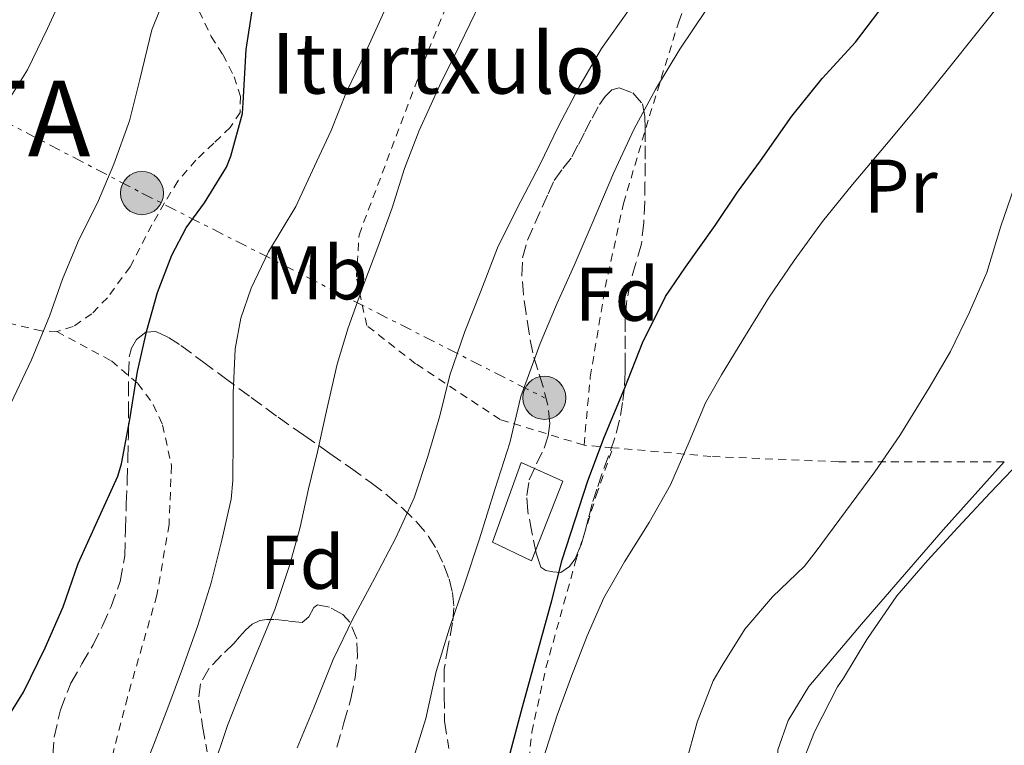
# Model space of a CAD drawing. Units: metres. Extents: x 613580 to 617010, y 4771019 to 4773389.
# Drawn here: x 614932 to 615062, y 4773188 to 4773284 of the extents above; entities that cross this region are included whole.
import ezdxf
from ezdxf.enums import TextEntityAlignment as Align

# ---------------------------------------------------------------- set-up
doc = ezdxf.new("R2010")
doc.units = ezdxf.units.M
doc.header["$MEASUREMENT"] = 0
for name, pattern in [('DGN Style 2', [1.7399219301090239, 1.043953158065414, -0.6959687720436097]), ('DGN Style 3', [2.435890702152634, 1.739921930109024, -0.6959687720436097]), ('DGN Style 7', [3.4798438602180486, 1.565929737098122, -0.6959687720436097, 0.5219765790327072, -0.6959687720436097])]:
    doc.linetypes.add(name, pattern=pattern)
for name, color, linetype, lineweight in [('Curva de nivel directora', 30, 'Continuous', 30), ('Curva de nivel intermedia', 30, 'Continuous', 0), ('Depósito a nivel (sin especificar)', 1, 'Continuous', 0), ('Etiqueta de uso rústico', 92, 'Continuous', 0), ('Etiqueta de zona arbolada', 92, 'Continuous', 0), ('Línea  de muro-pared o tapia', 1, 'Continuous', 13), ('Línea eléctrica', 6, 'DGN Style 7', 0), ('Poste tendido eléctrico', 7, 'Continuous', 0), ('Tela metálica o alambrada', 7, 'DGN Style 2', 0), ('Texto de Fuente', 4, 'Continuous', 0), ('Texto de Lugar', 7, 'Continuous', 0), ('Transformador', 7, 'Continuous', 0), ('Zona arbolada', 92, 'DGN Style 3', 0)]:
    doc.layers.add(name, color=color, linetype=linetype, lineweight=lineweight)
doc.styles.add('Style-Arial', font='arial.ttf')

# ---------------------------------------------------------------- blocks, each defined once
blk = doc.blocks.new('5PELE')
at = {"layer": 'Transformador', "linetype": 'Continuous', "lineweight": 0}
h = blk.add_hatch(color=9, dxfattribs=at)
edge = h.paths.add_edge_path()
edge.add_arc((-2.000000476837158e-05, 0), 0.2850000000000001, 0, 360)
at = {"layer": 'Transformador', "color": 252, "linetype": 'Continuous', "lineweight": 0}
blk.add_circle((-2.000000476837158e-05, 0), 0.2850000000000001, dxfattribs=at)

msp = doc.modelspace()

# ---------------------------------------------------------------- linework, layer by layer
at = {"layer": 'Curva de nivel directora', "color": 30, "linetype": 'Continuous', "lineweight": 30, "flags": 128}
for points, elevation in [([(614996.7299999989, 4773186.500000002), (614998.5100000004, 4773193.300000001), (615002.4100000008, 4773207.300000003), (615003.7400000007, 4773212.680000001), (615007.1499999993, 4773223.120000001), (615009.36, 4773228.960000001), (615012.0299999987, 4773235.36), (615014.3800000001, 4773241.320000002), (615017.3999999999, 4773247.41), (615020.0300000008, 4773251.279999999), (615023.949999999, 4773256.800000001), (615026.8899999983, 4773261.199999999), (615029.9300000003, 4773265.33), (615034.0799999988, 4773271.220000002), (615038.0799999998, 4773276.199999999), (615042.4899999998, 4773280.980000001), (615045.5599999987, 4773285.04), (615049.8700000005, 4773289.99), (615055.36, 4773295.33), (615060.2399999994, 4773300.12), (615063.9599999988, 4773302.720000003)], 425), ([(614931.0799999994, 4773192.690000001), (614932.6699999986, 4773195.220000002), (614935.5299999998, 4773201.090000001), (614937.899999999, 4773206.470000001), (614939.8799999994, 4773212.180000001), (614942.4000000006, 4773217.810000002), (614945.1199999986, 4773223.730000001), (614945.5999999992, 4773225.36), (614946.6799999988, 4773231.200000001), (614947.7099999993, 4773237.510000001), (614948.9400000008, 4773242.930000002), (614950.3600000001, 4773247.940000001), (614952.24, 4773252.880000002), (614954.1399999998, 4773256.500000001), (614956.5400000004, 4773259.800000003), (614959.4699999985, 4773264.480000001), (614960.0000000005, 4773265.960000004), (614961.5499999995, 4773271.57), (614961.6399999988, 4773272.960000001), (614962.0399999989, 4773280.02), (614962.8799999994, 4773285.439999999)], 400)]:
    msp.add_lwpolyline(points, dxfattribs=dict(at, elevation=elevation))
at = {"layer": 'Curva de nivel intermedia', "color": 30, "linetype": 'Continuous', "lineweight": 0, "flags": 128}
for points, elevation in [([(614930.1200000006, 4773272.399999999), (614933.1900000017, 4773277.34), (614935.8100000013, 4773282.769999999), (614938.2499999999, 4773288.050000001), (614941.700000001, 4773294.699999998), (614944.01, 4773300.539999999), (614945.6999999997, 4773306.06), (614947.0300000019, 4773311.779999999), (614948.9500000019, 4773317.699999998), (614950.3400000001, 4773324.27), (614952.0099999997, 4773329.58), (614953.9299999997, 4773334.9), (614956.0199999996, 4773339.980000001), (614958.6300000004, 4773346.699999999), (614961.050000001, 4773352.67), (614962.2699999993, 4773355.329999999)], 390.0000000000002), ([(614930.6000000011, 4773232.460000002), (614933.6900000002, 4773239.06), (614936.0900000008, 4773244.849999999), (614937.8000000007, 4773249.699999999), (614939.8500000003, 4773254.67), (614942.5500000004, 4773260.100000001), (614944.570000001, 4773264.9), (614946.650000002, 4773270.619999998), (614948.0199999999, 4773276.079999999), (614949.5900000012, 4773282.61), (614951.6100000017, 4773287.65), (614953.6500000004, 4773293.06), (614955.49, 4773298.819999999), (614957.5599999996, 4773304.269999999), (614959.6100000015, 4773310.480000001), (614961.3799999995, 4773316.350000001), (614963.540000001, 4773322.13), (614965.7200000002, 4773327.819999998), (614968.520000001, 4773333.789999999), (614970.1799999995, 4773336.349999999), (614973.9300000002, 4773341.84), (614977.0800000017, 4773346.939999999), (614980.5500000007, 4773352.34), (614982.7800000014, 4773355.680000001)], 395.0000000000002), ([(614957.5300000006, 4773184.67), (614959.5600000002, 4773190.82), (614961.5700000018, 4773195.82), (614963.7199999997, 4773201.09), (614965.8299999998, 4773206.109999998), (614967.8100000002, 4773212.060000001), (614969.1900000017, 4773216.980000001), (614970.2900000013, 4773222.05), (614971.4800000003, 4773226.939999999), (614972.6500000015, 4773232.350000001), (614974.0700000009, 4773238.480000001), (614975.4900000002, 4773243.310000001), (614977.5600000002, 4773249.06), (614979.4300000009, 4773253.939999999), (614981.2999999995, 4773259.119999998), (614982.9300000012, 4773264.3), (614984.9000000004, 4773269.329999999), (614987.5900000016, 4773275.31), (614990.2100000011, 4773280.539999999), (614992.9200000003, 4773286.189999999)], 410), ([(615001.2500000007, 4773186.430000001), (615003.0800000014, 4773192.189999998), (615005.0100000004, 4773197.310000001), (615007.050000001, 4773202.650000001), (615009.2700000005, 4773207.650000001), (615011.9700000007, 4773212.41), (615015.2400000007, 4773217.600000001), (615018.0700000004, 4773222.56), (615020.5000000001, 4773228.239999999), (615022.6799999995, 4773233.409999999), (615024.7900000017, 4773237.07), (615027.5900000001, 4773241.730000001), (615031.0000000009, 4773247.199999998), (615034.3600000005, 4773252.189999999), (615038.12, 4773257.34), (615042.0700000018, 4773262.220000001), (615046.5500000011, 4773267.519999998), (615050.57, 4773272.33), (615054.570000001, 4773277.310000001), (615058.600000001, 4773282.319999999), (615062.4200000009, 4773287.13)], 430.0000000000001), ([(614980.5000000015, 4773285.519999998), (614977.8300000007, 4773279.710000001), (614975.3000000003, 4773274.430000001), (614973.2500000006, 4773269.310000001), (614971.0800000003, 4773264.640000001), (614968.5800000012, 4773259.279999999), (614965.0099999995, 4773253.340000001), (614962.6900000017, 4773248.539999999), (614961.3500000006, 4773244.580000001), (614960.5800000017, 4773240.510000001), (614960.3100000012, 4773234.690000001), (614960.3100000012, 4773228.859999998), (614960.2799999998, 4773223.140000001), (614960.0499999997, 4773220.67), (614958.8400000003, 4773215.26), (614957.4099999999, 4773209.630000002), (614955.6500000008, 4773204.029999998), (614953.6200000013, 4773198.34), (614951.6900000002, 4773193.149999999), (614949.8000000013, 4773188.240000002), (614947.5599999995, 4773182.539999999)], 405.0000000000002), ([(614968.7600000001, 4773187.87), (614970.9800000018, 4773193.149999999), (614973.53, 4773199.539999999), (614976.1200000006, 4773204.910000001), (614979.0300000008, 4773210.32), (614981.78, 4773215.579999999), (614984.2099999997, 4773220.880000001), (614986.0100000012, 4773226.300000002), (614987.5900000016, 4773231.689999999), (614988.9300000004, 4773237.039999999), (614990.9199999997, 4773242.8), (614993.0300000019, 4773248.139999999), (614995.2400000005, 4773253.84), (614997.7999999997, 4773259.099999998), (615000.8100000004, 4773264.809999999), (615003.2900000014, 4773269.92), (615005.9400000002, 4773275.010000001), (615008.9500000009, 4773280.17), (615012.5000000005, 4773285.149999999)], 415.0000000000002), ([(614983.9200000013, 4773185.810000001), (614985.7499999999, 4773191.759999999), (614987.14, 4773197.939999999), (614988.9000000014, 4773203.679999999), (614990.8700000006, 4773209.470000001), (614992.8399999997, 4773215.470000001), (614994.8700000015, 4773221.949999999), (614996.8699999999, 4773228.140000001), (614998.3099999992, 4773234.25), (615000.8500000006, 4773241.230000001), (615003.1100000005, 4773246.539999999), (615005.3300000001, 4773251.499999999), (615007.7000000015, 4773257.04), (615010.5700000015, 4773263.77), (615013.2500000015, 4773269.55), (615016.0900000001, 4773274.749999999), (615019.2700000008, 4773280.050000001), (615022.8200000002, 4773285.289999999)], 420), ([(615020.0500000009, 4773185.61), (615021.5599999996, 4773191.260000001), (615023.6800000007, 4773196.73), (615024.880000001, 4773198.750000001), (615027.8600000006, 4773203.55), (615031.5100000006, 4773207.79), (615035.7300000007, 4773211.849999999), (615037.2999999997, 4773213.84), (615041.1700000011, 4773219.050000001), (615045.0300000012, 4773224.29), (615048.3100000003, 4773229.100000001), (615052.2000000017, 4773235.359999998), (615055.0100000014, 4773240.169999998), (615057.5400000014, 4773245.339999998), (615059.8100000003, 4773250.59), (615061.640000001, 4773256.689999999), (615063.4300000012, 4773261.82)], 435), ([(615035.0100000009, 4773184.720000001), (615037.0800000007, 4773189.98), (615040.1000000003, 4773195.930000001), (615040.9000000006, 4773197.05), (615043.9699999995, 4773202.17), (615047.9400000013, 4773207.92), (615051.9700000014, 4773212.609999998), (615056.0000000015, 4773216.939999999), (615060.2599999995, 4773221.529999999), (615065.0499999995, 4773226.539999999)], 440.0000000000001)]:
    msp.add_lwpolyline(points, dxfattribs=dict(at, elevation=elevation))
at = {"layer": 'Depósito a nivel (sin especificar)', "color": 1, "linetype": 'Continuous', "lineweight": 0}
msp.add_polyline3d([(615003.8600000005, 4773223.050000001, 423.6300000000047), (614999.7100000001, 4773212.539999999, 423.2700000000041), (614994.54, 4773215, 420.7799999999989), (614998.3300000001, 4773225.539999999, 420.9600000000065)], close=True, dxfattribs=at)
at = {"layer": 'Depósito a nivel (sin especificar)', "color": 51, "linetype": 'Continuous', "lineweight": 0}
msp.add_polyline3d([(614998.3300000001, 4773225.539999999, 420.9600000000065), (614994.54, 4773215, 420.7799999999989), (614999.7100000001, 4773212.539999999, 423.2700000000041), (615003.8600000005, 4773223.050000001, 423.6300000000047), (614998.3300000001, 4773225.539999999, 420.9600000000065)], dxfattribs=at)
at = {"layer": 'Línea  de muro-pared o tapia', "color": 1, "linetype": 'Continuous', "lineweight": 13}
msp.add_polyline3d([(615062.1200000001, 4773225.59, 439.5299999999989), (615054.0700000003, 4773216.630000001, 439.5399999999936), (615043.2599999999, 4773204.210000001, 439.2899999999936), (615036.3099999996, 4773195.960000001, 438.8600000000006), (615033.6100000005, 4773191.480000001, 438.7400000000052), (615032.2199999997, 4773187.619999999, 438.7700000000041), (615032.1100000005, 4773183.92, 439.1100000000006), (615029.3700000001, 4773167.939999999, 438.7400000000052), (615027.1100000005, 4773155.49, 438.1199999999953), (615025.9600000001, 4773146.310000001, 437.5200000000041), (615025.6600000003, 4773139, 436.929999999993), (615025.5599999996, 4773133.060000001, 436.1900000000023), (615025.5599999996, 4773129.119999999, 435.5299999999989), (615025.8499999996, 4773126.439999999, 435.0299999999989), (615026.8499999996, 4773123.08, 434.2299999999959)], dxfattribs=at)
at = {"layer": 'Línea eléctrica', "color": 6, "linetype": 'DGN Style 7', "lineweight": 0}
msp.add_polyline3d([(614806.0500000007, 4773307.880000001, 370.1000000000058), (614824.9600000002, 4773323.189999999, 369.7799999999988), (614850.427213912, 4773310.797997672, 373.627999999997), (614887.0262886181, 4773292.989382228, 379.1579000000056), (614889.8200000008, 4773291.630000001, 379.5800000000018), (614948.2899999986, 4773261.070000002, 397.0399999999936), (615001.4099999999, 4773234.060000001, 421.1999999999971)], dxfattribs=at)
at = {"layer": 'Tela metálica o alambrada', "color": 7, "linetype": 'DGN Style 2', "lineweight": 0, "extrusion": (-0.3153189274661816, 0.02828718610443379, 0.9485640774791496), "elevation": -58499.01533817087, "flags": 128}
msp.add_lwpolyline([(-4809087.301800533, 176622.987884036), (-4809087.301800534, 176618.9763257351)], dxfattribs=at)
at = {"layer": 'Tela metálica o alambrada', "color": 7, "linetype": 'DGN Style 2', "lineweight": 0}
for points in [[(615006.6399999997, 4773227.810000001, 424.8899999999995), (614995.5599999996, 4773231.189999999, 418.320000000007), (614984.4100000003, 4773238.560000001, 412.6699999999983), (614977.9600000001, 4773243.600000001, 409.7100000000065), (614976.5899999999, 4773250, 409.2799999999988), (614976.9400000004, 4773255.539999999, 409.1199999999953), (614986.0899999999, 4773279.859999999, 409.0399999999936), (614993.7999999998, 4773298.810000001, 408.4100000000035)], [(615006.6399999997, 4773227.810000001, 424.8899999999995), (615007.4699999997, 4773236.789999999, 423.2299999999959), (615009.4500000002, 4773248.66, 421.5200000000041), (615011.8499999996, 4773259.699999999, 419.8999999999942), (615015.29, 4773271.25, 419.2799999999988), (615019.1799999997, 4773283.779999999, 418.7299999999959), (615022.6500000004, 4773292.42, 418.1699999999983), (615026.3499999996, 4773297.300000001, 417.6900000000023)], [(614955.8200000003, 4773285.08, 395.6600000000035), (614957.4199999999, 4773281.720000001, 396.320000000007), (614958.9600000001, 4773279.350000001, 397.0399999999936), (614960.4600000001, 4773276.42, 397.6900000000023), (614961.2800000003, 4773273.83, 398.3699999999953), (614961.2599999999, 4773271.720000001, 398.6699999999983), (614959.9299999997, 4773269.730000001, 398.6900000000023), (614957.7699999996, 4773267.640000001, 398.6699999999983), (614955.4000000004, 4773265.430000001, 398.6199999999953), (614953.0199999996, 4773262.66, 398.4100000000035), (614951.2800000003, 4773259.779999999, 398.3699999999953), (614949.5999999996, 4773256.880000001, 398.1600000000035), (614946.7300000006, 4773251.33, 398.0299999999988), (614943.7400000002, 4773247.27, 397.4900000000052), (614941.6600000003, 4773245.16, 397.2100000000065), (614939.2100000001, 4773243.460000001, 396.9600000000065), (614937.0700000003, 4773242.789999999, 396.5899999999965)], [(614937.0700000003, 4773242.789999999, 396.5899999999965), (614935.04, 4773242.880000001, 395.6300000000047), (614928.0899999999, 4773244.550000001, 393.0399999999936), (614920.9400000004, 4773246.07, 391.0099999999948), (614919.79, 4773245.49, 391.0399999999936), (614919.1600000003, 4773244.32, 391.179999999993), (614918.2699999996, 4773241.720000001, 391.2799999999988), (614916.8099999996, 4773238, 391.2799999999988), (614914.4600000001, 4773233.33, 391.2799999999988), (614910.4900000002, 4773223.27, 390.75), (614907.29, 4773217.09, 390.4100000000035), (614904.7000000002, 4773211.92, 389.9700000000012), (614902.4299999997, 4773208.390000001, 389.070000000007), (614899.4800000006, 4773204.880000001, 388.429999999993), (614895.79, 4773200.359999999, 387.2599999999948), (614891.9600000001, 4773196.84, 386.3999999999942), (614882.3300000001, 4773189.27, 385.1499999999942), (614876.2199999997, 4773187.25, 384.3699999999953), (614872.2199999997, 4773187.460000001, 383.7599999999948)], [(614937.0700000003, 4773242.789999999, 396.5899999999965), (614944.2699999996, 4773238.92, 398.5099999999948), (614947.7599999999, 4773235.939999999, 399.7599999999948), (614949.7699999996, 4773233.17, 400.9900000000052), (614951.0199999996, 4773230.480000001, 401.4100000000035), (614952.1900000004, 4773225.09, 402.4499999999971), (614951.8700000001, 4773217.350000001, 402.8800000000047), (614950.2699999996, 4773208.02, 403.2799999999988), (614946.3600000005, 4773194.529999999, 403.5500000000029), (614941.6399999997, 4773176.02, 404.0899999999965), (614939.0199999996, 4773164.16, 404.5299999999988), (614937.5099999999, 4773154.720000001, 404.5299999999988), (614937.3700000001, 4773144.199999999, 404.6999999999971), (614937.3700000001, 4773128.42, 405.6100000000006), (614943.4199999999, 4773130.26, 408.7299999999959), (614953.5899999999, 4773132.76, 411.6000000000058), (614962.1900000004, 4773136.02, 415.5800000000018), (614969.2699999996, 4773137.52, 417.5200000000041), (614972.4900000002, 4773137.67, 418.2200000000012), (614975.5499999998, 4773137.33, 418.8099999999977), (614980.3099999996, 4773135.65, 419.9199999999983), (614984.5300000003, 4773133.230000001, 420.6900000000023)], [(614984.5300000003, 4773133.230000001, 420.6900000000023), (614985.9100000003, 4773138.15, 423.6900000000023), (614987.7199999997, 4773143.57, 425.3300000000018), (614989.5099999999, 4773147.91, 426.4900000000052), (614991.1100000005, 4773153.029999999, 427.7100000000065), (614992.6500000004, 4773158.07, 428.3500000000058), (614994.5099999999, 4773164.560000001, 428.4100000000035), (614996.5999999996, 4773170.930000001, 428.8300000000018), (614998.1399999997, 4773177.359999999, 429.3699999999953), (614998.9900000002, 4773182.850000001, 429.3699999999953), (614999.75, 4773189.92, 429.2599999999948), (615001.6100000005, 4773198.439999999, 428.8899999999995), (615005.5300000003, 4773212.449999999, 428.0599999999977), (615008.25, 4773221.16, 427.0500000000029), (615010.4299999997, 4773227.470000001, 426.1600000000035)], [(615062.1200000001, 4773225.59, 439.929999999993), (615040.2699999996, 4773225.619999999, 434.75), (615023.4000000004, 4773226.32, 430.4900000000052), (615010.4299999997, 4773227.470000001, 426.1600000000035)]]:
    msp.add_polyline3d(points, dxfattribs=at)
at = {"layer": 'Zona arbolada', "color": 92, "linetype": 'DGN Style 3', "lineweight": 0}
msp.add_polyline3d([(615000.3300000001, 4773213.560000001, 427.6900000000023), (614999.7699999996, 4773216.33, 427.570000000007), (614999.2100000001, 4773219.109999999, 427.4499999999971), (614999.0800000001, 4773221.180000001, 427.429999999993), (614999.4199999999, 4773223.25, 427.4900000000052), (615000.3499999996, 4773225.34, 427.6199999999953), (615001.3600000005, 4773227.4, 427.820000000007), (615001.9000000004, 4773229.02, 428.1100000000006), (615002.1399999997, 4773230.66, 428.3800000000047), (615001.8499999996, 4773233.09, 428.4900000000052), (615001.2599999999, 4773235.51, 428.3999999999942), (615000.5300000003, 4773237.75, 428.1999999999971), (614999.8700000001, 4773239.99, 427.8899999999995), (614999.3899999997, 4773242.58, 427.4100000000035), (614998.9900000002, 4773245.189999999, 426.9400000000023), (614998.6600000003, 4773247.689999999, 426.5), (614998.4400000004, 4773250.199999999, 426.0599999999977), (614998.5300000003, 4773252.550000001, 425.6399999999995), (614999.1799999997, 4773254.869999999, 425.3899999999995), (615000.1500000004, 4773257.060000001, 425.3500000000058), (615001.1299999999, 4773259.220000001, 425.3399999999965), (615001.9100000003, 4773260.980000001, 425.3300000000018), (615002.7000000002, 4773262.74, 425.3300000000018), (615003.8499999996, 4773264.310000001, 425.3300000000018), (615005.0499999998, 4773265.84, 425.3300000000018), (615005.9000000004, 4773267.49, 425.3300000000018), (615006.75, 4773269.140000001, 425.3300000000018), (615007.7000000002, 4773270.939999999, 425.3300000000018), (615008.6699999999, 4773272.74, 425.3300000000018), (615009.4199999999, 4773273.810000001, 425.3300000000018), (615010.2999999998, 4773274.680000001, 425.3399999999965), (615011.29, 4773274.949999999, 425.4100000000035), (615013.0999999996, 4773274.300000001, 425.6199999999953), (615014.3499999996, 4773272.850000001, 425.7700000000041), (615014.6900000004, 4773271.210000001, 425.7599999999948), (615014.7300000006, 4773269.560000001, 425.7400000000052), (615014.7300000006, 4773267.289999999, 425.8399999999965), (615014.7199999997, 4773265.029999999, 425.9700000000012), (615014.6900000004, 4773262.5, 426.0899999999965), (615014.6500000004, 4773259.970000001, 426.3699999999953), (615014.5199999996, 4773257.140000001, 426.9799999999959), (615014.2199999997, 4773254.359999999, 427.6600000000035), (615013.5, 4773251.810000001, 428.25), (615012.7199999997, 4773249.24, 428.8000000000029), (615012.29, 4773246.880000001, 428.9499999999971), (615012.0800000001, 4773244.52, 429.0099999999948), (615012.0599999996, 4773242.25, 429.25), (615012.0599999996, 4773239.99, 429.6100000000006), (615012.0700000003, 4773238.699999999, 429.9100000000035), (615012.0800000001, 4773237.430000001, 430.2100000000065), (615011.9800000006, 4773235.430000001, 430.6999999999971), (615011.7400000002, 4773233.430000001, 431.179999999993), (615011.3399999999, 4773231.09, 431.4100000000035), (615010.7300000006, 4773228.76, 431.2799999999989), (615009.8700000001, 4773226.359999999, 431.0200000000041), (615009, 4773223.99, 430.7700000000041), (615008.3499999996, 4773222.02, 430.6000000000058), (615007.7199999997, 4773220.050000001, 430.429999999993), (615007.2300000006, 4773218.180000001, 430.2799999999989), (615006.7599999999, 4773216.310000001, 430.1300000000047), (615006.2400000002, 4773214.619999999, 430.0099999999948), (615005.5499999998, 4773212.960000001, 429.8999999999942), (615004.7300000006, 4773211.789999999, 429.7200000000012), (615003.5800000001, 4773211.029999999, 429.4100000000035), (615002.54, 4773211.09, 429.070000000007), (615001.5899999999, 4773211.26, 428.8999999999942), (615000.9400000004, 4773211.699999999, 428.6499999999942), (615000.6399999997, 4773212.630000001, 428.1699999999983)], close=True, dxfattribs=at)
for points in [[(615003.5800000001, 4773211.029999999, 429.4100000000035), (615002.54, 4773211.09, 429.070000000007), (615001.5899999999, 4773211.26, 428.8999999999942), (615000.9400000004, 4773211.699999999, 428.6499999999942), (615000.6399999997, 4773212.630000001, 428.1699999999983), (615000.3300000001, 4773213.560000001, 427.6900000000023), (614999.7699999996, 4773216.33, 427.570000000007), (614999.2100000001, 4773219.109999999, 427.4499999999971), (614999.0800000001, 4773221.180000001, 427.429999999993), (614999.4199999999, 4773223.25, 427.4900000000052), (615000.3499999996, 4773225.34, 427.6199999999953), (615001.3600000005, 4773227.4, 427.820000000007), (615001.9000000004, 4773229.02, 428.1100000000006), (615002.1399999997, 4773230.66, 428.3800000000047), (615001.8499999996, 4773233.09, 428.4900000000052), (615001.2599999999, 4773235.51, 428.3999999999942), (615000.5300000003, 4773237.75, 428.1999999999971), (614999.8700000001, 4773239.99, 427.8899999999995), (614999.3899999997, 4773242.58, 427.4100000000035), (614998.9900000002, 4773245.189999999, 426.9400000000023), (614998.6600000003, 4773247.689999999, 426.5), (614998.4400000004, 4773250.199999999, 426.0599999999977), (614998.5300000003, 4773252.550000001, 425.6399999999995), (614999.1799999997, 4773254.869999999, 425.3899999999995), (615000.1500000004, 4773257.060000001, 425.3500000000058), (615001.1299999999, 4773259.220000001, 425.3399999999965), (615001.9100000003, 4773260.980000001, 425.3300000000018), (615002.7000000002, 4773262.74, 425.3300000000018), (615003.8499999996, 4773264.310000001, 425.3300000000018), (615005.0499999998, 4773265.84, 425.3300000000018), (615005.9000000004, 4773267.49, 425.3300000000018), (615006.75, 4773269.140000001, 425.3300000000018), (615007.7000000002, 4773270.939999999, 425.3300000000018), (615008.6699999999, 4773272.74, 425.3300000000018), (615009.4199999999, 4773273.810000001, 425.3300000000018), (615010.2999999998, 4773274.680000001, 425.3399999999965), (615011.29, 4773274.949999999, 425.4100000000035), (615013.0999999996, 4773274.300000001, 425.6199999999953), (615014.3499999996, 4773272.850000001, 425.7700000000041), (615014.6900000004, 4773271.210000001, 425.7599999999948), (615014.7300000006, 4773269.560000001, 425.7400000000052), (615014.7300000006, 4773267.289999999, 425.8399999999965), (615014.7199999997, 4773265.029999999, 425.9700000000012), (615014.6900000004, 4773262.5, 426.0899999999965), (615014.6500000004, 4773259.970000001, 426.3699999999953), (615014.5199999996, 4773257.140000001, 426.9799999999959), (615014.2199999997, 4773254.359999999, 427.6600000000035), (615013.5, 4773251.810000001, 428.25), (615012.7199999997, 4773249.24, 428.8000000000029), (615012.29, 4773246.880000001, 428.9499999999971), (615012.0800000001, 4773244.52, 429.0099999999948), (615012.0599999996, 4773242.25, 429.25), (615012.0599999996, 4773239.99, 429.6100000000006), (615012.0700000003, 4773238.699999999, 429.9100000000035), (615012.0800000001, 4773237.430000001, 430.2100000000065), (615011.9800000006, 4773235.430000001, 430.6999999999971), (615011.7400000002, 4773233.430000001, 431.179999999993), (615011.3399999999, 4773231.09, 431.4100000000035), (615010.7300000006, 4773228.76, 431.2799999999989), (615009.8700000001, 4773226.359999999, 431.0200000000041), (615009, 4773223.99, 430.7700000000041), (615008.3499999996, 4773222.02, 430.6000000000058), (615007.7199999997, 4773220.050000001, 430.429999999993), (615007.2300000006, 4773218.180000001, 430.2799999999989), (615006.7599999999, 4773216.310000001, 430.1300000000047), (615006.2400000002, 4773214.619999999, 430.0099999999948), (615005.5499999998, 4773212.960000001, 429.8999999999942), (615004.7300000006, 4773211.789999999, 429.7200000000012), (615003.5800000001, 4773211.029999999, 429.4100000000035)], [(614936.29, 4773184.470000001, 413.7599999999948), (614936.7199999997, 4773189.27, 413.6100000000006), (614937.5199999996, 4773192.91, 413.5), (614938.9199999999, 4773196.390000001, 413.3899999999995), (614940.3700000001, 4773198.939999999, 413.2700000000041), (614941.8399999999, 4773201.460000001, 413.1300000000047), (614943.0800000001, 4773203.960000001, 413.1100000000006), (614944.2199999997, 4773206.529999999, 413.0500000000029), (614945.4199999999, 4773209.83, 412.820000000007), (614946.0099999999, 4773213.220000001, 412.5299999999988), (614946.1200000001, 4773216.65, 412.2299999999959), (614946.2199999997, 4773220.07, 411.8999999999942), (614946.3399999999, 4773223.039999999, 411.5599999999977), (614946.4400000004, 4773226.02, 411.1999999999971), (614946.5, 4773228.92, 410.8699999999953), (614946.5199999996, 4773231.83, 410.5599999999977), (614946.5300000003, 4773234.470000001, 410.3600000000006), (614946.5199999996, 4773237.119999999, 410.2400000000052), (614946.6100000005, 4773239.470000001, 410.2200000000012), (614946.9100000003, 4773240.619999999, 410.2599999999948), (614947.5599999996, 4773241.76, 410.3300000000018), (614948.8099999996, 4773242.74, 410.5099999999948), (614950.1200000001, 4773242.82, 410.8000000000029), (614951.79, 4773242.029999999, 411.3600000000006), (614953.4199999999, 4773240.980000001, 411.9199999999983), (614956.2999999998, 4773238.84, 412.4900000000052), (614959.1200000001, 4773236.74, 413.179999999993), (614962.6900000004, 4773234.109999999, 414.7100000000065), (614966.2699999996, 4773231.51, 416.2700000000041), (614969.6699999999, 4773229.109999999, 417.6600000000035), (614973.0999999996, 4773226.710000001, 418.9400000000023), (614975.8200000003, 4773224.800000001, 419.6100000000006), (614978.5599999996, 4773222.850000001, 420.2100000000065), (614980.6699999999, 4773221.210000001, 420.8899999999995), (614982.7000000002, 4773219.480000001, 421.5500000000029), (614984.5, 4773217.74, 422.0899999999965), (614986.1200000001, 4773215.779999999, 422.6399999999995), (614987.2300000006, 4773213.939999999, 423.1199999999953), (614988.1200000001, 4773211.99, 423.6100000000006), (614988.8200000003, 4773210.180000001, 424.070000000007), (614989.29, 4773208.359999999, 424.6499999999942), (614989.4600000001, 4773206.359999999, 425.429999999993), (614989.29, 4773204.369999999, 426.2200000000012), (614988.7300000006, 4773201.32, 427.4199999999983), (614988.1699999999, 4773198.26, 428.6199999999953), (614988.2000000002, 4773194.82, 428.6300000000047), (614988.2300000006, 4773191.380000001, 428.6399999999995), (614988.79, 4773187.789999999, 429.0200000000041)], [(614936.29, 4773184.470000001, 413.7599999999948), (614936.7199999997, 4773189.27, 413.6100000000006), (614937.5199999996, 4773192.91, 413.5), (614938.9199999999, 4773196.390000001, 413.3899999999995), (614940.3700000001, 4773198.939999999, 413.2700000000041), (614941.8399999999, 4773201.460000001, 413.1300000000047), (614943.0800000001, 4773203.960000001, 413.1100000000006), (614944.2199999997, 4773206.529999999, 413.0500000000029), (614945.4199999999, 4773209.83, 412.820000000007), (614946.0099999999, 4773213.220000001, 412.5299999999988), (614946.1200000001, 4773216.65, 412.2299999999959), (614946.2199999997, 4773220.07, 411.8999999999942), (614946.3399999999, 4773223.039999999, 411.5599999999977), (614946.4400000004, 4773226.02, 411.1999999999971), (614946.5, 4773228.92, 410.8699999999953), (614946.5199999996, 4773231.83, 410.5599999999977), (614946.5300000003, 4773234.470000001, 410.3600000000006), (614946.5199999996, 4773237.119999999, 410.2400000000052), (614946.6100000005, 4773239.470000001, 410.2200000000012), (614946.9100000003, 4773240.619999999, 410.2599999999948), (614947.5599999996, 4773241.76, 410.3300000000018), (614948.8099999996, 4773242.74, 410.5099999999948), (614950.1200000001, 4773242.82, 410.8000000000029), (614951.79, 4773242.029999999, 411.3600000000006), (614953.4199999999, 4773240.980000001, 411.9199999999983), (614956.2999999998, 4773238.84, 412.4900000000052)], [(614956.2999999998, 4773238.84, 412.4900000000052), (614959.1200000001, 4773236.74, 413.179999999993), (614962.6900000004, 4773234.109999999, 414.7100000000065), (614966.2699999996, 4773231.51, 416.2700000000041), (614969.6699999999, 4773229.109999999, 417.6600000000035), (614973.0999999996, 4773226.710000001, 418.9400000000023), (614975.8200000003, 4773224.800000001, 419.6100000000006), (614978.5599999996, 4773222.850000001, 420.2100000000065), (614980.6699999999, 4773221.210000001, 420.8899999999995), (614982.7000000002, 4773219.480000001, 421.5500000000029), (614984.5, 4773217.74, 422.0899999999965), (614986.1200000001, 4773215.779999999, 422.6399999999995), (614987.2300000006, 4773213.939999999, 423.1199999999953), (614988.1200000001, 4773211.99, 423.6100000000006), (614988.8200000003, 4773210.180000001, 424.070000000007), (614989.29, 4773208.359999999, 424.6499999999942), (614989.4600000001, 4773206.359999999, 425.429999999993), (614989.29, 4773204.369999999, 426.2200000000012), (614988.7300000006, 4773201.32, 427.4199999999983), (614988.1699999999, 4773198.26, 428.6199999999953), (614988.2000000002, 4773194.82, 428.6300000000047), (614988.2300000006, 4773191.380000001, 428.6399999999995), (614988.79, 4773187.789999999, 429.0200000000041)], [(614974.0300000003, 4773187.970000001, 424.2200000000012), (614974.9500000002, 4773191.16, 424.2200000000012), (614975.8700000001, 4773194.359999999, 424.1699999999983), (614976.4299999997, 4773197.16, 423.9600000000065), (614976.7199999997, 4773199.99, 423.6000000000058), (614976.6399999997, 4773202.24, 423.3099999999977), (614975.7199999997, 4773204.470000001, 423.0099999999948), (614974.79, 4773205.480000001, 422.8399999999965), (614973.0599999996, 4773206.42, 422.570000000007), (614971.4699999997, 4773206.74, 422.3000000000029), (614970.9699999997, 4773206.380000001, 422.2299999999959), (614970.2999999998, 4773205.16, 422.1900000000023), (614969.4199999999, 4773204.42, 422.1100000000006), (614967.5899999999, 4773204.609999999, 421.7100000000065), (614965.7199999997, 4773204.800000001, 421.3300000000018), (614964.79, 4773204.810000001, 421.2400000000052), (614963.8499999996, 4773204.689999999, 421.1499999999942), (614962.8200000003, 4773204.180000001, 421.0500000000029), (614961.9500000002, 4773203.41, 420.9400000000023), (614961.1799999997, 4773202.529999999, 420.820000000007), (614960.4299999997, 4773201.65, 420.6999999999971), (614958.79, 4773200.08, 420.4700000000012), (614957.1600000003, 4773198.369999999, 420.3000000000029), (614956.0099999999, 4773196.34, 420.2899999999936), (614955.7599999999, 4773194.15, 420.3000000000029), (614956.2800000003, 4773190.75, 420.2400000000052), (614956.8799999999, 4773187.359999999, 420.1699999999983)], [(614974.0300000003, 4773187.970000001, 424.2200000000012), (614974.9500000002, 4773191.16, 424.2200000000012), (614975.8700000001, 4773194.359999999, 424.1699999999983), (614976.4299999997, 4773197.16, 423.9600000000065), (614976.7199999997, 4773199.99, 423.6000000000058), (614976.6399999997, 4773202.24, 423.3099999999977), (614975.7199999997, 4773204.470000001, 423.0099999999948), (614974.79, 4773205.480000001, 422.8399999999965), (614973.0599999996, 4773206.42, 422.570000000007), (614971.4699999997, 4773206.74, 422.3000000000029), (614970.9699999997, 4773206.380000001, 422.2299999999959), (614970.2999999998, 4773205.16, 422.1900000000023), (614969.4199999999, 4773204.42, 422.1100000000006), (614967.5899999999, 4773204.609999999, 421.7100000000065), (614965.7199999997, 4773204.800000001, 421.3300000000018), (614964.79, 4773204.810000001, 421.2400000000052), (614963.8499999996, 4773204.689999999, 421.1499999999942), (614962.8200000003, 4773204.180000001, 421.0500000000029), (614961.9500000002, 4773203.41, 420.9400000000023), (614961.1799999997, 4773202.529999999, 420.820000000007), (614960.4299999997, 4773201.65, 420.6999999999971), (614958.79, 4773200.08, 420.4700000000012), (614957.1600000003, 4773198.369999999, 420.3000000000029), (614956.0099999999, 4773196.34, 420.2899999999936), (614955.7599999999, 4773194.15, 420.3000000000029), (614956.2800000003, 4773190.75, 420.2400000000052), (614956.8799999999, 4773187.359999999, 420.1699999999983)]]:
    msp.add_polyline3d(points, dxfattribs=at)

# ---------------------------------------------------------------- block references
at = {"layer": 'Poste tendido eléctrico', "color": 7, "linetype": 'Continuous', "lineweight": 0, "xscale": 10, "yscale": 10, "zscale": 10}
for p in [(614948.2899999986, 4773261.070000002, 397.0399999999936), (615001.4099999999, 4773234.060000001, 421.1999999999971)]:
    msp.add_blockref('5PELE', p, dxfattribs=at)

# ---------------------------------------------------------------- texts
at = {"layer": 'Etiqueta de uso rústico', "color": 92, "linetype": 'Continuous', "lineweight": 0, "style": 'Style-Arial'}
for s, p in [('Pr', (615048.4554566091, 4773261.990010001, 430.7200000000012)), ('Mb', (614971.290246242, 4773250.550010001, 407.070000000007))]:
    msp.add_text(s, height=7.000000000000002, dxfattribs=at).set_placement(p, align=Align.MIDDLE_CENTER)
at = {"layer": 'Etiqueta de zona arbolada', "color": 92, "linetype": 'Continuous', "lineweight": 0, "style": 'Style-Arial'}
for p in [(615010.997441364, 4773247.720010001, 422.179999999993), (614969.4274413642, 4773212.35001, 410.0599999999977)]:
    msp.add_text('Fd', height=7.000000000000002, dxfattribs=at).set_placement(p, align=Align.MIDDLE_CENTER)
at = {"layer": 'Texto de Fuente', "color": 4, "linetype": 'Continuous', "lineweight": 0, "style": 'Style-Arial'}
msp.add_text('Iturtxulo', height=8, dxfattribs=at).set_placement((614965.3400000008, 4773274.199999998, 401.3300000000018))
at = {"layer": 'Texto de Lugar', "color": 7, "linetype": 'Continuous', "lineweight": 0, "style": 'Style-Arial'}
msp.add_text('BERROETA', height=10, dxfattribs=at).set_placement((614872.5500000007, 4773265.9, 377.48))

doc.saveas('drawing.dxf')
